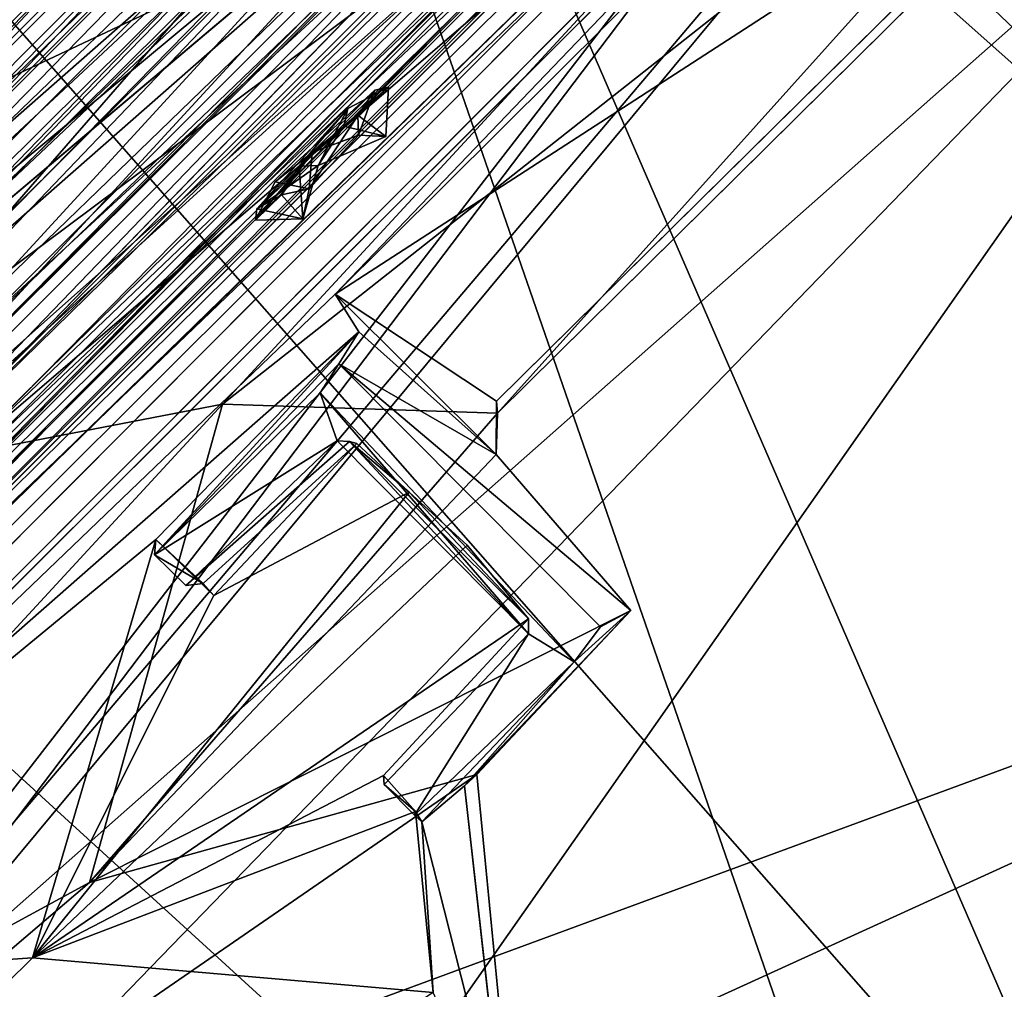
# Model space of a CAD drawing. Units: inches. Extents: x -2 to 260, y -6 to 168.
# Drawn here: x 185 to 187, y 148 to 150 of the extents above; entities that cross this region are included whole.
import ezdxf

# ---------------------------------------------------------------- set-up
doc = ezdxf.new("R2010")
doc.units = ezdxf.units.IN
doc.header["$LTSCALE"] = 24
doc.header["$MEASUREMENT"] = 0
doc.layers.get('0').update_dxf_attribs({"linetype": 'CONTINUOUS'})
for name, color, linetype in [('SEAT-BASE', 5, 'CONTINUOUS'), ('SEAT-FABRIC', 5, 'CONTINUOUS'), ('SEAT-SHELL', 5, 'CONTINUOUS')]:
    doc.layers.add(name, color=color, linetype=linetype)

# ---------------------------------------------------------------- blocks, each defined once
blk = doc.blocks.new('1KNN4SP_0T')
at = {"layer": 'SEAT-BASE'}
for points in [[(-2.3677, -5.4874, 16.0001), (3.6754, -5.5254, 16.6198), (-2.3742, -5.4473, 15.7358)], [(-2.3742, -5.4473, 15.7358), (3.7172, -5.4577, 16.3577), (3.7013, -5.5231, 16.0809)], [(-2.3742, -5.4473, 15.7358), (3.6754, -5.5254, 16.6198), (3.7172, -5.4577, 16.3577)], [(-2.3742, -5.4473, 15.7358), (3.7013, -5.5231, 16.0809), (-2.314, -5.5276, 15.4842)], [(-0.5081, -5.5549, 15.8747), (-0.5568, -5.4741, 15.9487), (-0.547, -5.5501, 16.0268)], [(-0.5081, -5.5549, 15.8747), (-0.4079, -5.5339, 15.8449), (-0.5568, -5.4741, 15.9487)], [(-0.547, -5.5501, 16.0268), (-0.5568, -5.4741, 15.9487), (-0.5169, -5.5184, 16.0681)], [(-0.4079, -5.5339, 15.8449), (-0.3024, -5.4751, 15.9766), (-0.2467, -5.5616, 15.8607)], [(-0.3779, -5.5621, 15.8596), (-0.3024, -5.4751, 15.9766), (-0.4079, -5.5339, 15.8449)], [(-0.3065, -5.545, 16.0029), (-0.3024, -5.4751, 15.9766), (-0.3779, -5.5621, 15.8596)], [(-0.3065, -5.545, 16.0029), (-0.3581, -5.5114, 16.0739), (-0.3024, -5.4751, 15.9766)], [(-0.2269, -5.546, 16.0295), (-0.2467, -5.5616, 15.8607), (-0.3024, -5.4751, 15.9766)], [(-2.3673, -5.5664, 16.1331), (3.6754, -5.5254, 16.6198), (-2.3677, -5.4874, 16.0001)], [(-2.314, -5.5276, 15.4842), (3.7013, -5.5231, 16.0809), (3.6937, -5.7031, 15.9016)], [(-0.5169, -5.5184, 16.0681), (-0.6119, -5.5624, 16.0832), (-0.3581, -5.5114, 16.0739)], [(-0.6119, -5.5624, 16.0832), (-0.3162, -5.5748, 16.1425), (-0.3581, -5.5114, 16.0739)], [(-0.547, -5.5501, 16.0268), (-0.5169, -5.5184, 16.0681), (-0.4189, -5.5632, 16.091)], [(-0.4189, -5.5632, 16.091), (-0.5169, -5.5184, 16.0681), (-0.3581, -5.5114, 16.0739)], [(-0.4189, -5.5632, 16.091), (-0.3581, -5.5114, 16.0739), (-0.3065, -5.545, 16.0029)], [(-2.3673, -5.5664, 16.1331), (3.608, -5.7045, 16.8045), (3.6754, -5.5254, 16.6198)], [(-2.314, -5.5276, 15.4842), (3.6937, -5.7031, 15.9016), (-2.3386, -5.6979, 15.3444)], [(-0.4079, -5.5339, 15.8449), (-0.2467, -5.5616, 15.8607), (-0.5419, -5.5758, 15.7953)], [(-0.3779, -5.5621, 15.8596), (-0.4079, -5.5339, 15.8449), (-0.5081, -5.5549, 15.8747)], [(-0.3065, -5.545, 16.0029), (-0.2269, -5.546, 16.0295), (-0.4189, -5.5632, 16.091)], [(-0.3779, -5.5621, 15.8596), (-0.2467, -5.5616, 15.8607), (-0.3065, -5.545, 16.0029)], [(-0.3065, -5.545, 16.0029), (-0.2467, -5.5616, 15.8607), (-0.2269, -5.546, 16.0295)], [(5.6204, -5.596, 16.7331), (-2.3908, -5.5469, 15.7852), (-2.7457, -5.6584, 16.0239)], [(3.7231, -5.5453, 16.359), (-2.4491, -5.6159, 16.0618), (-2.3906, -5.5551, 15.6679)], [(3.6687, -5.657, 16.6632), (-2.4491, -5.6159, 16.0618), (3.7231, -5.5453, 16.359)], [(-2.4152, -5.6844, 16.2418), (3.608, -5.7045, 16.8045), (-2.3673, -5.5664, 16.1331)], [(5.6407, -5.5499, 16.5141), (-2.3705, -5.6068, 15.5678), (-2.3908, -5.5469, 15.7852)], [(5.6407, -5.5499, 16.5141), (-2.3908, -5.5469, 15.7852), (5.6204, -5.596, 16.7331)], [(5.6596, -5.6198, 16.3013), (-2.3705, -5.6068, 15.5678), (5.6407, -5.5499, 16.5141)], [(-0.6375, -5.5462, 15.9122), (-0.5081, -5.5549, 15.8747), (-0.547, -5.5501, 16.0268)], [(-0.547, -5.5501, 16.0268), (-0.6119, -5.5624, 16.0832), (-0.6375, -5.5462, 15.9122)], [(-0.5419, -5.5758, 15.7953), (-0.5081, -5.5549, 15.8747), (-0.6375, -5.5462, 15.9122)], [(-0.4189, -5.5632, 16.091), (-0.6119, -5.5624, 16.0832), (-0.547, -5.5501, 16.0268)], [(-0.4189, -5.5632, 16.091), (-0.3162, -5.5748, 16.1425), (-0.6119, -5.5624, 16.0832)], [(-0.5419, -5.5758, 15.7953), (-0.3779, -5.5621, 15.8596), (-0.5081, -5.5549, 15.8747)], [(-0.5419, -5.5758, 15.7953), (-0.2467, -5.5616, 15.8607), (-0.3779, -5.5621, 15.8596)], [(-0.4189, -5.5632, 16.091), (-0.2269, -5.546, 16.0295), (-0.3162, -5.5748, 16.1425)], [(-2.0576, -5.5791, 16.4295), (1.8186, -5.8074, 16.7985), (1.8659, -5.5786, 16.7957)], [(1.8659, -5.5786, 16.7957), (-1.962, -5.5932, 16.2043), (-2.0576, -5.5791, 16.4295)], [(-2.0131, -5.8074, 16.4413), (1.8186, -5.8074, 16.7985), (-2.0576, -5.5791, 16.4295)], [(1.8159, -5.5967, 16.5566), (-1.962, -5.5932, 16.2043), (1.8659, -5.5786, 16.7957)], [(5.6204, -5.596, 16.7331), (-2.7457, -5.6584, 16.0239), (5.604, -5.7459, 16.8999)], [(5.6596, -5.6198, 16.3013), (-2.3557, -5.7678, 15.4094), (-2.3705, -5.6068, 15.5678)], [(-1.962, -5.5932, 16.2043), (1.8541, -5.7765, 16.6918), (-1.9819, -5.7749, 16.3166)], [(1.8541, -5.7765, 16.6918), (-1.962, -5.5932, 16.2043), (1.8159, -5.5967, 16.5566)], [(3.6687, -5.657, 16.6632), (-2.4721, -5.9103, 16.2148), (-2.4491, -5.6159, 16.0618)], [(5.6721, -5.7871, 16.1516), (-2.3557, -5.7678, 15.4094), (5.6596, -5.6198, 16.3013)], [(5.604, -5.7459, 16.8999), (-2.7457, -5.6584, 16.0239), (-2.5662, -5.7931, 16.1604)], [(3.6203, -6.0881, 16.7885), (-2.4721, -5.9103, 16.2148), (3.6687, -5.657, 16.6632)], [(-2.4454, -5.9631, 16.3254), (3.608, -5.7045, 16.8045), (-2.4152, -5.6844, 16.2418)], [(-2.4454, -5.9631, 16.3254), (3.61, -5.9038, 16.8724), (3.608, -5.7045, 16.8045)], [(-2.3386, -5.6979, 15.3444), (3.6981, -5.9433, 15.8277), (-2.3231, -5.9353, 15.2709)], [(-2.3386, -5.6979, 15.3444), (3.6937, -5.7031, 15.9016), (3.6981, -5.9433, 15.8277)], [(5.604, -5.7459, 16.8999), (-2.5662, -5.7931, 16.1604), (5.6058, -5.9283, 16.9675)], [(5.6721, -5.7871, 16.1516), (-2.7944, -5.976, 15.3306), (-2.3557, -5.7678, 15.4094)], [(-1.9819, -5.7749, 16.3166), (1.8545, -6.0245, 16.7313), (-2.034, -5.9442, 16.3681)], [(-1.9819, -5.7749, 16.3166), (1.8541, -5.7765, 16.6918), (1.8545, -6.0245, 16.7313)], [(5.6751, -6.0074, 16.1052), (-2.7944, -5.976, 15.3306), (5.6721, -5.7871, 16.1516)], [(5.6058, -5.9283, 16.9675), (-2.5662, -5.7931, 16.1604), (-2.6521, -6.0321, 16.1988)], [(-2.0131, -5.8074, 16.4413), (1.8204, -6.1612, 16.7994), (1.8186, -5.8074, 16.7985)], [(-2.0111, -6.1612, 16.4408), (1.8204, -6.1612, 16.7994), (-2.0131, -5.8074, 16.4413)], [(3.6203, -6.0881, 16.7885), (-2.4711, -6.1842, 16.2093), (-2.4721, -5.9103, 16.2148)], [(-2.4454, -5.9631, 16.3254), (3.586, -6.175, 16.8412), (3.61, -5.9038, 16.8724)], [(5.6058, -5.9283, 16.9675), (-2.6521, -6.0321, 16.1988), (5.599, -6.1801, 16.924)], [(-2.3231, -5.9353, 15.2709), (3.6981, -5.9433, 15.8277), (-2.295, -6.0437, 15.273)], [(-2.295, -6.0437, 15.273), (3.6981, -5.9433, 15.8277), (3.6673, -6.0511, 15.8312)], [(-2.034, -5.9442, 16.3681), (1.8128, -6.1936, 16.6712), (-2.0263, -6.1922, 16.3293)], [(-2.034, -5.9442, 16.3681), (1.8545, -6.0245, 16.7313), (1.8128, -6.1936, 16.6712)], [(-2.3857, -6.249, 16.2646), (3.586, -6.175, 16.8412), (-2.4454, -5.9631, 16.3254)], [(5.6751, -6.0074, 16.1052), (-2.7702, -6.195, 15.3674), (-2.7944, -5.976, 15.3306)], [(5.6751, -6.2229, 16.1852), (-2.7702, -6.195, 15.3674), (5.6751, -6.0074, 16.1052)], [(5.599, -6.1801, 16.924), (-2.6521, -6.0321, 16.1988), (-2.6684, -6.2495, 16.121)], [(-2.295, -6.0437, 15.273), (3.6673, -6.0511, 15.8312), (-2.1854, -6.1217, 15.2969)], [(-2.1854, -6.1217, 15.2969), (3.6673, -6.0511, 15.8312), (3.56, -6.1217, 15.8345)], [(3.6203, -6.0881, 16.7885), (-2.4541, -6.2947, 16.0937), (-2.4711, -6.1842, 16.2093)], [(3.5164, -6.2833, 16.6638), (-2.4541, -6.2947, 16.0937), (3.6203, -6.0881, 16.7885)], [(-2.0571, -6.39, 16.4292), (1.8663, -6.3894, 16.7961), (-2.0111, -6.1612, 16.4408)], [(1.8663, -6.3894, 16.7961), (1.8204, -6.1612, 16.7994), (-2.0111, -6.1612, 16.4408)], [(5.599, -6.1801, 16.924), (-2.6684, -6.2495, 16.121), (5.6116, -6.3492, 16.7733)], [(-2.3857, -6.249, 16.2646), (3.5619, -6.2863, 16.7734), (3.586, -6.175, 16.8412)], [(5.6751, -6.2229, 16.1852), (-2.6385, -6.3574, 15.5212), (-2.7702, -6.195, 15.3674)], [(-2.0263, -6.1922, 16.3293), (1.8128, -6.1936, 16.6712), (1.814, -6.3754, 16.5571)], [(-2.0263, -6.1922, 16.3293), (1.814, -6.3754, 16.5571), (-1.9637, -6.3719, 16.2035)], [(5.6515, -6.374, 16.3443), (-2.6385, -6.3574, 15.5212), (5.6751, -6.2229, 16.1852)], [(5.6116, -6.3492, 16.7733), (-2.6684, -6.2495, 16.121), (-2.6332, -6.3891, 15.9574)], [(-2.3545, -6.3516, 16.1744), (3.5619, -6.2863, 16.7734), (-2.3857, -6.249, 16.2646)], [(3.5164, -6.2833, 16.6638), (-2.3479, -6.2947, 16.1036), (-2.4541, -6.2947, 16.0937)], [(-2.3545, -6.3516, 16.1744), (3.4463, -6.3449, 16.7107), (3.5619, -6.2863, 16.7734)], [(5.6515, -6.374, 16.3443), (-2.621, -6.431, 15.7372), (-2.6385, -6.3574, 15.5212)], [(5.6116, -6.3492, 16.7733), (-2.6332, -6.3891, 15.9574), (5.6308, -6.4193, 16.563)], [(5.6308, -6.4193, 16.563), (-2.621, -6.431, 15.7372), (5.6515, -6.374, 16.3443)], [(1.814, -6.3754, 16.5571), (-2.0571, -6.39, 16.4292), (-1.9637, -6.3719, 16.2035)], [(1.8663, -6.3894, 16.7961), (-2.0571, -6.39, 16.4292), (1.814, -6.3754, 16.5571)], [(5.6308, -6.4193, 16.563), (-2.6332, -6.3891, 15.9574), (-2.621, -6.431, 15.7372)]]:
    blk.add_3dface(points, dxfattribs=at)
for points, invisible_edges in [([(-0.5568, -5.4741, 15.9487), (-0.6375, -5.5462, 15.9122), (-0.6119, -5.5624, 16.0832)], 12), ([(-0.5419, -5.5758, 15.7953), (-0.6375, -5.5462, 15.9122), (-0.5568, -5.4741, 15.9487)], 12), ([(-0.5568, -5.4741, 15.9487), (-0.6119, -5.5624, 16.0832), (-0.5169, -5.5184, 16.0681)], 1), ([(-0.5419, -5.5758, 15.7953), (-0.5568, -5.4741, 15.9487), (-0.4079, -5.5339, 15.8449)], 1), ([(-0.3581, -5.5114, 16.0739), (-0.3162, -5.5748, 16.1425), (-0.3024, -5.4751, 15.9766)], 2), ([(-0.3162, -5.5748, 16.1425), (-0.2269, -5.546, 16.0295), (-0.3024, -5.4751, 15.9766)], 12), ([(3.7231, -5.5453, 16.359), (-2.3906, -5.5551, 15.6679), (3.7265, -5.6515, 16.0479)], 2), ([(3.7265, -5.6515, 16.0479), (-2.3906, -5.5551, 15.6679), (-2.3542, -5.7419, 15.4237)], 1), ([(3.7265, -5.6515, 16.0479), (-2.3542, -5.7419, 15.4237), (-2.3352, -6.0092, 15.3469)], 12), ([(3.7265, -5.6515, 16.0479), (-2.3352, -6.0092, 15.3469), (3.6885, -6.0285, 15.9128)], 1), ([(3.6885, -6.0285, 15.9128), (-2.3352, -6.0092, 15.3469), (-2.2121, -6.1262, 15.3872)], 12), ([(3.6885, -6.0285, 15.9128), (-2.2121, -6.1262, 15.3872), (3.5619, -6.1294, 15.9277)], 1), ([(-2.1854, -6.1217, 15.2969), (3.5619, -6.1294, 15.9277), (-2.2121, -6.1262, 15.3872)], 1), ([(3.56, -6.1217, 15.8345), (3.5619, -6.1294, 15.9277), (-2.1854, -6.1217, 15.2969)], 2), ([(-2.3545, -6.3516, 16.1744), (-2.3479, -6.2947, 16.1036), (3.4463, -6.3449, 16.7107)], 2), ([(3.4463, -6.3449, 16.7107), (-2.3479, -6.2947, 16.1036), (3.5164, -6.2833, 16.6638)], 1)]:
    blk.add_3dface(points, dxfattribs=dict(at, invisible_edges=invisible_edges))
at = {"layer": 'SEAT-FABRIC'}
for points in [[(-1.498, -6.9827, 17.6908), (0.862, -2.121, 17.8218), (-1.748, -2.7357, 17.5069)], [(1.1193, -7.7637, 18.0198), (0.862, -2.121, 17.8218), (-1.498, -6.9827, 17.6908)], [(3.2022, -2.8848, 18.1022), (0.862, -2.121, 17.8218), (1.1193, -7.7637, 18.0198)], [(-1.7479, -2.5616, 17.4358), (0.0802, -2.5319, 17.671), (-1.6368, -6.8808, 17.6043)], [(-1.6368, -6.8808, 17.6043), (0.0802, -2.5319, 17.671), (-0.2315, -7.3799, 17.7956)], [(0.0802, -2.5319, 17.671), (3.3066, -2.9769, 18.0477), (-0.2315, -7.3799, 17.7956)], [(-3.4012, -3.0527, 17.1983), (-1.7479, -2.5616, 17.4358), (-1.6368, -6.8808, 17.6043)], [(-2.4164, -6.6012, 17.548), (-1.748, -2.7357, 17.5069), (-3.3146, -3.9685, 17.3091)], [(-1.498, -6.9827, 17.6908), (-1.748, -2.7357, 17.5069), (-2.4164, -6.6012, 17.548)]]:
    blk.add_3dface(points, dxfattribs=at)
at = {"layer": 'SEAT-SHELL'}
for points in [[(-2.8819, -2.4615, 14.7666), (3.4298, 1.2534, 15.4602), (3.4569, -2.4617, 15.4918)], [(-2.8912, -2.2055, 14.8759), (3.43, -1.6171, 15.5919), (-2.7835, 0, 14.8415)], [(-2.8912, -2.2055, 14.8759), (3.3208, -3.5572, 15.6222), (3.43, -1.6171, 15.5919)], [(-2.711, -4.6148, 15.0309), (3.3208, -3.5572, 15.6222), (-2.8912, -2.2055, 14.8759)], [(-2.8819, -2.4615, 14.7666), (2.247, -4.8283, 15.4394), (-2.7904, -5.2929, 14.9775)], [(-2.8819, -2.4615, 14.7666), (3.4569, -2.4617, 15.4918), (2.483, -4.464, 15.4557)], [(-2.8819, -2.4615, 14.7666), (2.483, -4.464, 15.4557), (2.247, -4.8283, 15.4394)], [(-2.711, -4.6148, 15.0309), (2.1685, -4.5387, 15.5353), (3.3208, -3.5572, 15.6222)], [(0.2867, -4.3488, 16.3864), (3.817, -4.9994, 17.0237), (0.8236, -3.6974, 16.3205)], [(0.4452, -4.3609, 16.2154), (0.3232, -4.3506, 16.2987), (0.8259, -3.7205, 16.2213)], [(0.6903, -4.0801, 16.1686), (0.4452, -4.3609, 16.2154), (0.8259, -3.7205, 16.2213)], [(1.2554, -4.7518, 16.4296), (0.4385, -4.3863, 16.2025), (0.6903, -4.0801, 16.1686)], [(0.4385, -4.3863, 16.2025), (0.4452, -4.3609, 16.2154), (0.6903, -4.0801, 16.1686)], [(0.6903, -4.0801, 16.1686), (4.0261, -4.7704, 16.8048), (1.2554, -4.7518, 16.4296)], [(0.2867, -4.3488, 16.3864), (-0.2039, -4.3644, 16.3338), (1.0514, -4.7807, 16.6228)], [(-0.2039, -4.3644, 16.3338), (0.2867, -4.3488, 16.3864), (0.3232, -4.3506, 16.2987)], [(-0.2039, -4.3644, 16.3338), (0.3232, -4.3506, 16.2987), (-0.0373, -4.3728, 15.8202)], [(0.3232, -4.3506, 16.2987), (0.4452, -4.3609, 16.2154), (-0.0373, -4.3728, 15.8202)], [(-0.0373, -4.3728, 15.8202), (0.4452, -4.3609, 16.2154), (0.4459, -4.3823, 15.8679)], [(0.2867, -4.3488, 16.3864), (1.0514, -4.7807, 16.6228), (3.817, -4.9994, 17.0237)], [(0.4459, -4.3823, 15.8679), (0.4452, -4.3609, 16.2154), (0.4385, -4.3863, 16.2025)], [(-0.2039, -4.3644, 16.3338), (-0.1339, -5.1956, 15.8963), (-0.2367, -4.8133, 16.4949)], [(1.0514, -4.7807, 16.6228), (-0.2039, -4.3644, 16.3338), (-0.2367, -4.8133, 16.4949)], [(-0.2039, -4.3644, 16.3338), (-0.132, -4.3861, 15.8727), (-0.1339, -5.1956, 15.8963)], [(-0.132, -4.3861, 15.8727), (-0.2039, -4.3644, 16.3338), (-0.0373, -4.3728, 15.8202)], [(-0.0103, -4.4864, 15.8201), (-0.0602, -5.1802, 15.8165), (-0.0373, -4.3728, 15.8202)], [(-0.0373, -4.3728, 15.8202), (0.4459, -4.3823, 15.8679), (-0.0103, -4.4864, 15.8201)], [(-0.0103, -4.4864, 15.8201), (0.4459, -4.3823, 15.8679), (0.4457, -4.4766, 15.8681)], [(0.4459, -4.3823, 15.8679), (0.4385, -4.3863, 16.2025), (0.4457, -4.4766, 15.8681)], [(0.4385, -4.3863, 16.2025), (0.4325, -4.492, 16.2354), (0.4457, -4.4766, 15.8681)], [(1.2554, -4.7518, 16.4296), (0.4325, -4.492, 16.2354), (0.4385, -4.3863, 16.2025)], [(-0.0123, -5.0794, 15.8195), (-0.0602, -5.1802, 15.8165), (-0.0103, -4.4864, 15.8201)], [(-0.0307, -5.0596, 16.1789), (-0.0103, -4.4864, 15.8201), (-0.0333, -4.5093, 16.1875)], [(1.2554, -4.7518, 16.4296), (-0.0333, -4.5093, 16.1875), (0.4325, -4.492, 16.2354)], [(-0.0123, -5.0794, 15.8195), (-0.0103, -4.4864, 15.8201), (-0.0307, -5.0596, 16.1789)], [(1.2554, -4.7518, 16.4296), (-0.0518, -4.718, 16.282), (-0.0333, -4.5093, 16.1875)], [(-0.0333, -4.5093, 16.1875), (-0.0518, -4.718, 16.282), (-0.0443, -4.8891, 16.3307)], [(-0.0307, -5.0596, 16.1789), (-0.0333, -4.5093, 16.1875), (-0.0443, -4.8891, 16.3307)], [(-2.711, -4.6148, 15.0309), (2.0712, -4.9087, 15.5388), (2.1685, -4.5387, 15.5353)], [(-2.711, -4.6148, 15.0309), (-2.1817, -5.2574, 15.1291), (2.0712, -4.9087, 15.5388)], [(-0.0518, -4.718, 16.282), (1.2554, -4.7518, 16.4296), (-0.0443, -4.8891, 16.3307)], [(0.4164, -5.0312, 16.4293), (-0.0443, -4.8891, 16.3307), (1.2554, -4.7518, 16.4296)], [(1.2554, -4.7518, 16.4296), (0.4198, -5.2075, 16.4678), (0.4164, -5.0312, 16.4293)], [(1.9464, -5.3551, 16.6188), (0.4198, -5.2075, 16.4678), (1.2554, -4.7518, 16.4296)], [(4.0261, -4.7704, 16.8048), (1.9464, -5.3551, 16.6188), (1.2554, -4.7518, 16.4296)], [(-0.3027, -4.8745, 16.5363), (0.1078, -5.3133, 16.7062), (1.0514, -4.7807, 16.6228)], [(-0.3027, -4.8745, 16.5363), (1.0514, -4.7807, 16.6228), (-0.2367, -4.8133, 16.4949)], [(2.5273, -5.2158, 16.891), (1.0514, -4.7807, 16.6228), (0.1078, -5.3133, 16.7062)], [(2.5273, -5.2158, 16.891), (3.817, -4.9994, 17.0237), (1.0514, -4.7807, 16.6228)], [(-0.2359, -5.309, 16.4433), (-0.3201, -4.8948, 16.4672), (-0.2367, -4.8133, 16.4949)], [(-0.3201, -4.8948, 16.4672), (-0.3027, -4.8745, 16.5363), (-0.2367, -4.8133, 16.4949)], [(-0.1339, -5.1956, 15.8963), (-0.2139, -5.2141, 16.4194), (-0.2367, -4.8133, 16.4949)], [(-0.2367, -4.8133, 16.4949), (-0.2139, -5.2141, 16.4194), (-0.2359, -5.309, 16.4433)], [(-2.7904, -5.2929, 14.9775), (2.247, -4.8283, 15.4394), (-2.3944, -5.4695, 15.0246)], [(2.247, -4.8283, 15.4394), (2.1992, -6.1363, 15.5091), (-2.3944, -5.4695, 15.0246)], [(-2.2229, -4.8645, 16.3964), (-2.581, -4.996, 16.4286), (-0.3027, -4.8745, 16.5363)], [(-0.3027, -4.8745, 16.5363), (-2.581, -4.996, 16.4286), (0.1078, -5.3133, 16.7062)], [(-0.2359, -5.309, 16.4433), (-2.2662, -5.3028, 16.3072), (-2.2317, -4.8825, 16.3411)], [(-2.2317, -4.8825, 16.3411), (-0.3201, -4.8948, 16.4672), (-0.2359, -5.309, 16.4433)], [(0.4164, -5.0312, 16.4293), (-0.0389, -5.0453, 16.3826), (-0.0443, -4.8891, 16.3307)], [(-0.0389, -5.0453, 16.3826), (-0.0307, -5.0596, 16.1789), (-0.0443, -4.8891, 16.3307)], [(2.0712, -4.9087, 15.5388), (-2.1817, -5.2574, 15.1291), (-2.0493, -5.4343, 15.1661)], [(2.0712, -4.9087, 15.5388), (-2.0493, -5.4343, 15.1661), (2.0643, -5.7502, 15.6107)], [(-2.581, -4.996, 16.4286), (-2.1351, -5.4023, 16.5758), (0.1078, -5.3133, 16.7062)], [(-0.0389, -5.0453, 16.3826), (0.4164, -5.0312, 16.4293), (0.4144, -5.0664, 16.412)], [(0.4164, -5.0312, 16.4293), (0.4198, -5.2075, 16.4678), (0.4144, -5.0664, 16.412)], [(-0.0307, -5.0596, 16.1789), (0.444, -5.0899, 15.8675), (-0.0123, -5.0794, 15.8195)], [(0.4144, -5.0664, 16.412), (0.4198, -5.2075, 16.4678), (0.4457, -5.1854, 15.8682)], [(0.444, -5.0899, 15.8675), (0.4144, -5.0664, 16.412), (0.4457, -5.1854, 15.8682)], [(-0.0602, -5.1802, 15.8165), (-0.0123, -5.0794, 15.8195), (0.4457, -5.1854, 15.8682)], [(0.4457, -5.1854, 15.8682), (-0.0123, -5.0794, 15.8195), (0.444, -5.0899, 15.8675)], [(0.4198, -5.2075, 16.4678), (-0.2139, -5.2141, 16.4194), (0.4457, -5.1854, 15.8682)], [(0.4457, -5.1854, 15.8682), (-0.2139, -5.2141, 16.4194), (-0.1339, -5.1956, 15.8963)], [(-0.0602, -5.1802, 15.8165), (0.4457, -5.1854, 15.8682), (-0.1339, -5.1956, 15.8963)], [(-0.2139, -5.2141, 16.4194), (1.9464, -5.3551, 16.6188), (-0.2359, -5.309, 16.4433)], [(0.4198, -5.2075, 16.4678), (1.9464, -5.3551, 16.6188), (-0.2139, -5.2141, 16.4194)], [(2.9374, -7.2262, 17.2215), (2.5273, -5.2158, 16.891), (0.1078, -5.3133, 16.7062)], [(-0.2359, -5.309, 16.4433), (-2.1763, -5.3502, 16.3151), (-2.2662, -5.3028, 16.3072)], [(-2.1763, -5.3502, 16.3151), (-0.2359, -5.309, 16.4433), (1.9464, -5.3551, 16.6188)], [(2.9374, -7.2262, 17.2215), (0.1078, -5.3133, 16.7062), (-2.1351, -5.4023, 16.5758)], [(-2.0894, -6.6826, 16.903), (2.9374, -7.2262, 17.2215), (-2.1351, -5.4023, 16.5758)], [(1.8737, -5.5142, 16.6399), (-2.1737, -5.4283, 16.1827), (1.9609, -5.4205, 16.5523)], [(-2.0954, -5.5154, 16.2701), (-2.1737, -5.4283, 16.1827), (1.8737, -5.5142, 16.6399)], [(2.0643, -5.7502, 15.6107), (-2.0493, -5.4343, 15.1661), (-2.0555, -5.7519, 15.2303)], [(-2.3944, -5.4695, 15.0246), (2.1992, -6.1363, 15.5091), (-2.2581, -5.756, 15.0745)], [(-2.194, -6.1028, 15.2136), (1.7178, -5.8307, 15.5879), (-2.0555, -5.7519, 15.2303)], [(-2.0555, -5.7519, 15.2303), (1.7178, -5.8307, 15.5879), (2.0643, -5.7502, 15.6107)], [(-2.194, -6.1028, 15.2136), (2.1709, -6.1808, 15.6299), (1.7178, -5.8307, 15.5879)], [(2.1709, -6.1808, 15.6299), (-2.194, -6.1028, 15.2136), (-2.2549, -6.3604, 15.2812)], [(-2.2036, -6.4142, 15.1849), (2.1992, -6.1363, 15.5091), (2.171, -6.3915, 15.5784)], [(2.2015, -6.3606, 15.7035), (2.1709, -6.1808, 15.6299), (-2.2549, -6.3604, 15.2812)], [(-2.2549, -6.3604, 15.2812), (-2.2284, -6.4417, 15.3557), (2.2015, -6.3606, 15.7035)], [(-2.2284, -6.4417, 15.3557), (2.1117, -6.5167, 15.9153), (2.2015, -6.3606, 15.7035)], [(-2.2036, -6.4142, 15.1849), (2.171, -6.3915, 15.5784), (2.1593, -6.567, 15.7526)], [(2.1593, -6.567, 15.7526), (-2.2187, -6.5445, 15.3382), (-2.2036, -6.4142, 15.1849)], [(2.1117, -6.5167, 15.9153), (-2.2284, -6.4417, 15.3557), (-2.1149, -6.5366, 15.8737)], [(-2.0947, -6.4544, 16.2694), (1.9786, -6.47, 16.6408), (-2.113, -6.544, 16.1742)], [(1.8742, -6.4532, 16.6411), (1.9786, -6.47, 16.6408), (-2.0947, -6.4544, 16.2694)], [(1.9786, -6.47, 16.6408), (1.7797, -6.5869, 16.4698), (-2.113, -6.544, 16.1742)], [(1.938, -6.536, 16.2876), (2.1117, -6.5167, 15.9153), (-2.1149, -6.5366, 15.8737)], [(2.1593, -6.567, 15.7526), (-2.1229, -6.6436, 15.6074), (-2.2187, -6.5445, 15.3382)], [(-2.1149, -6.5366, 15.8737), (1.6626, -6.5447, 16.3886), (1.938, -6.536, 16.2876)], [(-1.8333, -6.5435, 16.0612), (1.6626, -6.5447, 16.3886), (-2.1149, -6.5366, 15.8737)], [(-2.113, -6.544, 16.1742), (1.7797, -6.5869, 16.4698), (-1.8489, -6.5938, 16.1194)], [(-1.7883, -6.6388, 16.0415), (1.6626, -6.5447, 16.3886), (-1.8333, -6.5435, 16.0612)], [(-1.7883, -6.6388, 16.0415), (1.6002, -6.6424, 16.3555), (1.6626, -6.5447, 16.3886)], [(1.6595, -6.6487, 16.4779), (-1.9202, -6.6467, 16.1465), (-1.8489, -6.5938, 16.1194)], [(1.6595, -6.6487, 16.4779), (-1.8489, -6.5938, 16.1194), (1.7797, -6.5869, 16.4698)], [(1.9692, -6.6483, 16.1468), (-1.9221, -6.647, 16.0085), (-2.1326, -6.6364, 15.7514)], [(1.9692, -6.6483, 16.1468), (-2.1326, -6.6364, 15.7514), (-2.1229, -6.6436, 15.6074)], [(-1.7883, -6.6388, 16.0415), (-1.9221, -6.647, 16.0085), (1.9692, -6.6483, 16.1468)], [(1.9692, -6.6483, 16.1468), (1.6002, -6.6424, 16.3555), (-1.7883, -6.6388, 16.0415)], [(1.9208, -6.6493, 16.6147), (-1.9202, -6.6467, 16.1465), (1.6595, -6.6487, 16.4779)], [(-0.7696, -6.6711, 16.6945), (1.9208, -6.6493, 16.6147), (2.0171, -6.6559, 16.8113)], [(2.0171, -6.6559, 16.8113), (3.11, -7.6757, 17.0957), (-0.7696, -6.6711, 16.6945)], [(0.5486, -8.1661, 17.4721), (4.4599, -8.5086, 17.6452), (-2.0894, -6.6826, 16.903)], [(4.4599, -8.5086, 17.6452), (2.9374, -7.2262, 17.2215), (-2.0894, -6.6826, 16.903)], [(3.11, -7.6757, 17.0957), (-1.4205, -7.7967, 17.06), (-0.7696, -6.6711, 16.6945)]]:
    blk.add_3dface(points, dxfattribs=at)
for points, invisible_edges in [([(0.8236, -3.6974, 16.3205), (0.3232, -4.3506, 16.2987), (0.2867, -4.3488, 16.3864)], 1), ([(0.8236, -3.6974, 16.3205), (0.8259, -3.7205, 16.2213), (0.3232, -4.3506, 16.2987)], 12), ([(-0.0373, -4.3728, 15.8202), (-0.0602, -5.1802, 15.8165), (-0.132, -4.3861, 15.8727)], 2), ([(-0.132, -4.3861, 15.8727), (-0.0602, -5.1802, 15.8165), (-0.1339, -5.1956, 15.8963)], 1), ([(0.4325, -4.492, 16.2354), (-0.0333, -4.5093, 16.1875), (0.4457, -4.4766, 15.8681)], 2), ([(0.4457, -4.4766, 15.8681), (-0.0333, -4.5093, 16.1875), (-0.0103, -4.4864, 15.8201)], 1), ([(-0.3027, -4.8745, 16.5363), (-2.2317, -4.8825, 16.3411), (-2.2229, -4.8645, 16.3964)], 1), ([(-0.3201, -4.8948, 16.4672), (-2.2317, -4.8825, 16.3411), (-0.3027, -4.8745, 16.5363)], 2), ([(-0.0389, -5.0453, 16.3826), (0.4144, -5.0664, 16.412), (-0.0307, -5.0596, 16.1789)], 2), ([(-0.0307, -5.0596, 16.1789), (0.4144, -5.0664, 16.412), (0.444, -5.0899, 15.8675)], 1), ([(-2.1763, -5.3502, 16.3151), (1.9263, -5.3654, 16.5638), (-2.1403, -5.3707, 16.1751)], 1), ([(1.9464, -5.3551, 16.6188), (1.9263, -5.3654, 16.5638), (-2.1763, -5.3502, 16.3151)], 2), ([(1.9609, -5.4205, 16.5523), (-2.1737, -5.4283, 16.1827), (-2.1403, -5.3707, 16.1751)], 12), ([(-2.1403, -5.3707, 16.1751), (1.9263, -5.3654, 16.5638), (1.9609, -5.4205, 16.5523)], 12), ([(1.8595, -5.5222, 16.7978), (-2.1101, -6.4464, 16.4269), (-2.1088, -5.5203, 16.427)], 1), ([(1.8583, -6.4483, 16.7976), (-2.1101, -6.4464, 16.4269), (1.8595, -5.5222, 16.7978)], 2), ([(-2.1088, -5.5203, 16.427), (1.8737, -5.5142, 16.6399), (1.8595, -5.5222, 16.7978)], 1), ([(-2.0954, -5.5154, 16.2701), (1.8737, -5.5142, 16.6399), (-2.1088, -5.5203, 16.427)], 2), ([(-2.2581, -5.756, 15.0745), (2.1992, -6.1363, 15.5091), (-2.2338, -6.1249, 15.1027)], 2), ([(-2.2338, -6.1249, 15.1027), (2.1992, -6.1363, 15.5091), (-2.2036, -6.4142, 15.1849)], 1), ([(-2.1101, -6.4464, 16.4269), (1.8583, -6.4483, 16.7976), (-2.0947, -6.4544, 16.2694)], 2), ([(-2.0947, -6.4544, 16.2694), (1.8583, -6.4483, 16.7976), (1.8742, -6.4532, 16.6411)], 1), ([(2.0511, -6.6374, 16.009), (-2.1229, -6.6436, 15.6074), (2.1593, -6.567, 15.7526)], 1), ([(-2.1229, -6.6436, 15.6074), (2.0511, -6.6374, 16.009), (1.9692, -6.6483, 16.1468)], 1), ([(1.9208, -6.6493, 16.6147), (-2.1279, -6.649, 16.2314), (-1.9202, -6.6467, 16.1465)], 1), ([(-0.7696, -6.6711, 16.6945), (-2.1279, -6.649, 16.2314), (1.9208, -6.6493, 16.6147)], 3)]:
    blk.add_3dface(points, dxfattribs=dict(at, invisible_edges=invisible_edges))

msp = doc.modelspace()

# ---------------------------------------------------------------- block references
at = {"rotation": 225}
msp.add_blockref('1KNN4SP_0T', (189.1831, 145.5944), dxfattribs=at)

doc.saveas('drawing.dxf')
